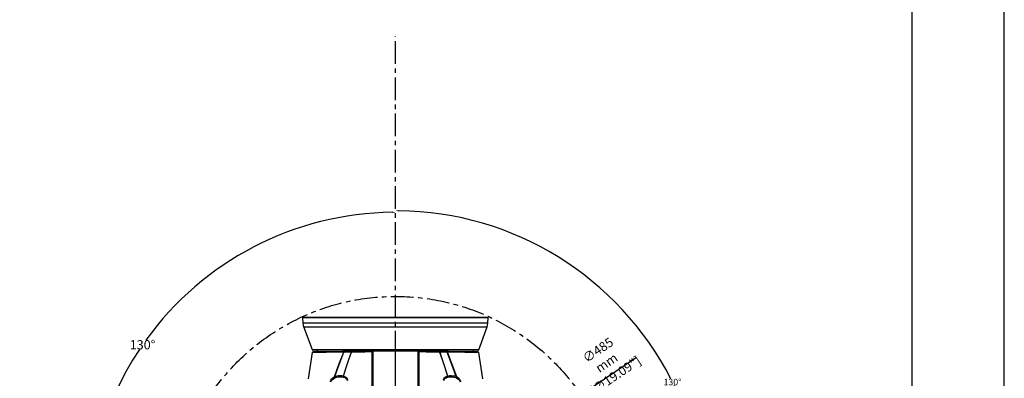
# Model space of a CAD drawing. Extents: x 697 to 4897, y -1413 to 1557.
# Drawn here: x 3830 to 4897, y 465 to 854 of the extents above; entities that cross this region are included whole.
import ezdxf

# ---------------------------------------------------------------- set-up
doc = ezdxf.new("R2010")
doc.units = 0
doc.header["$LTSCALE"] = 65.395
doc.header["$MEASUREMENT"] = 0
doc.header["$PDMODE"] = 3
doc.header["$PDSIZE"] = 0.25
doc.linetypes.add('CENTER', pattern=[0.6, 0.375, -0.075, 0.075, -0.075])
doc.layers.get('0').update_dxf_attribs({"linetype": 'CONTINUOUS'})
doc.layers.get('Defpoints').update_dxf_attribs({"linetype": 'CONTINUOUS'})
doc.styles.get("Standard").update_dxf_attribs({"font": 'txt', "width": 0.8})
doc.dimstyles.new('DIMSTYLE_2', dxfattribs={"dimtxt": 2, "dimasz": 3.5, "dimexe": 0.18, "dimexo": 0.0625, "dimgap": 0.2, "dimtad": 1, "dimdec": 1, "dimlfac": 10, "dimdsep": 46, "dimtxsty": 'Standard', "dimcen": 0.09, "dimadec": 0, "dimazin": 0, "dimtp": 0.001, "dimtm": 0.001, "dimtfac": 1, "dimtdec": 1, "dimtofl": 0, "dimtmove": 0, "dimatfit": 3, "dimfxl": 0, "dimtolj": 1, "dimarcsym": 0})
doc.dimstyles.get("Standard").update_dxf_attribs({"dimtxt": 0.18, "dimasz": 0.18, "dimexe": 0.18, "dimexo": 0.0625, "dimgap": 0.09, "dimtad": 0, "dimtih": 1, "dimtoh": 1, "dimdec": 4, "dimzin": 0, "dimdsep": 46, "dimtxsty": 'Standard', "dimcen": 0.09, "dimadec": 0, "dimazin": 0, "dimtfac": 1, "dimtdec": 4, "dimtofl": 0, "dimtmove": 0, "dimatfit": 3, "dimfxl": 0, "dimtolj": 1, "dimtzin": 0, "dimarcsym": 0})

# ---------------------------------------------------------------- blocks, each defined once
blk = doc.blocks.new('_FILLED')
at = {"color": 0, "linetype": 'ByBlock'}
blk.add_solid([(0, 0), (-1, 0.21), (-1, -0.21)], dxfattribs=at)
blk = doc.blocks.new('*D19')
at = {"color": 0, "lineweight": -2}
blk.add_line((4032, 139.1), (3965.6, 83.4), dxfattribs=at)
for start, end in [(90.6011, 144.1992), (146.3267, 219.3989)]:
    blk.add_arc((4237.6, 311.6), 333.6, start, end, dxfattribs=at)
at = {"layer": 'Defpoints', "color": 0}
for p in [(4237.6, 835.8), (3904.5, 331), (4237.6, 311.6), (4037.7, 143.9), (4237.6, -214.1)]:
    blk.add_point(p, dxfattribs=at)
at = {"color": 0, "lineweight": -2, "xscale": 3.5, "yscale": 3.5, "zscale": 3.5}
for p, rotation in [((4237.6, 645.2), 0.3005321065689612), ((3982, 97.1), 309.6994678934291)]:
    blk.add_blockref('_FILLED', p, dxfattribs=dict(at, rotation=rotation))
at = {"color": 0, "insert": (3963.4, 501.7), "char_height": 10, "attachment_point": 5}
blk.add_mtext('\\A1;130°', dxfattribs=at)
blk = doc.blocks.new('*D20')
at = {"color": 0, "lineweight": -2}
blk.add_line((4447.2, 135.7), (4510.8, 82.3), dxfattribs=at)
for start, end in [(27.2065, 89.4019), (320.5981, 25.8352)]:
    blk.add_arc((4237.6, 311.6), 335.3, start, end, dxfattribs=at)
at = {"layer": 'Defpoints', "color": 0}
for p in [(4237.6, 835.8), (4572.3, 331.1), (4237.6, 311.6), (4441.5, 140.5), (4237.6, -214.1)]:
    blk.add_point(p, dxfattribs=at)
at = {"color": 0, "lineweight": -2, "xscale": 3.5, "yscale": 3.5, "zscale": 3.5}
for p, rotation in [((4237.6, 646.9), 179.7009582526289), ((4494.4, 96.1), 230.2990417473669)]:
    blk.add_blockref('_FILLED', p, dxfattribs=dict(at, rotation=rotation))
at = {"color": 0, "insert": (4537.6, 461.3), "char_height": 7, "attachment_point": 5}
blk.add_mtext('\\A1;130°', dxfattribs=at)
blk = doc.blocks.new('*D39')
at = {"color": 0, "lineweight": -2}
for p, q in [((1435.6, 1156.6), (1435.6, 1313.3)), ((1558.4, 1313.2), (1439.1, 1313.2)), ((1561.9, 1156.6), (1561.9, 1313.3)), ((4498.8, 487.9), (4441.5, 449.2)), ((4237.5, 311.6), (4237.7, 311.6)), ((4237.6, 311.5), (4237.6, 311.7))]:
    blk.add_line(p, q, dxfattribs=at)
at = {"color": 0}
for points in [[(1439.1, 1313.7), (1439.1, 1312.6), (1435.6, 1313.2)], [(1558.4, 1313.7), (1558.4, 1312.6), (1561.9, 1313.2)], [(4441.1, 449.7), (4441.8, 448.7), (4438.6, 447.2)]]:
    blk.add_solid(points, dxfattribs=at)
at = {"layer": 'Defpoints', "color": 0}
for p in [(1435.6, 1313.2), (1435.6, 1156.5), (1561.9, 1156.5), (4438.6, 447.2), (4036.6, 175.9)]:
    blk.add_point(p, dxfattribs=at)
at = {"color": 0, "insert": (1484.4, 1326.7), "char_height": 10, "attachment_point": 5}
blk.add_mtext('\\A1;126.3 mm\\P [4.97"]', dxfattribs=at)
at = {"color": 0, "insert": (4466.2, 482.2), "char_height": 10, "attachment_point": 5, "rotation": 34.0152}
blk.add_mtext('\\A1;∅485 mm\\P [∅19.09"]', dxfattribs=at)

msp = doc.modelspace()

# ---------------------------------------------------------------- linework, layer by layer
at = {"linetype": 'Continuous'}
for p, q in [((4897.18917, -1412.88499), (4897.18917, 1557.11501)), ((4797.18917, -1312.88499), (4797.18917, 1457.11501)), ((4137.58864, 525.01821), (4137.26783, 531.13969)), ((4137.26783, 531.13969), (4337.86783, 531.13969)), ((4137.56783, 531.43969), (4337.56783, 531.43969)), ((4137.8318, 523.10679), (4137.58864, 525.01821)), ((4337.54701, 525.01821), (4137.58864, 525.01821)), ((4138.35482, 521.25231), (4137.8318, 523.10679)), ((4336.78083, 521.25231), (4337.30385, 523.10679)), ((4337.30385, 523.10679), (4337.54701, 525.01821)), ((4337.54701, 525.01821), (4337.86783, 531.13969)), ((4147.44812, 496.26868), (4138.35482, 521.25231)), ((4138.35482, 521.25231), (4336.78083, 521.25231)), ((4327.68754, 496.26868), (4336.78083, 521.25231)), ((4147.33837, 493.19555), (4143.05101, 464.71017)), ((4327.68754, 496.26868), (4147.44812, 496.26868)), ((4327.21769, 495.93969), (4147.91796, 495.93969)), ((4212.06783, 494.58969), (4148.31706, 494.03335)), ((4153.16552, 494.07566), (4153.06783, 495.93969)), ((4181.55788, 493.68097), (4181.41215, 493.6909)), ((4184.23224, 493.70632), (4181.5579, 493.68095)), ((4181.86371, 494.2465), (4182.08681, 494.32805)), ((4189.81646, 493.74104), (4189.6696, 493.74977)), ((4196.94997, 493.78065), (4189.81646, 493.74105)), ((4190.0932, 494.31663), (4190.29723, 494.39971)), ((4212.06783, 374.7587), (4212.06783, 494.58969)), ((4212.2447, 489.75027), (4212.31783, 493.93969)), ((4212.56783, 493.93969), (4212.31783, 493.93969)), ((4212.56783, 494.79591), (4212.63377, 495.04377)), ((4212.56783, 494.7119), (4212.63482, 494.96186)), ((4212.61461, 494.77461), (4212.56783, 494.7119)), ((4212.56783, 494.71193), (4212.56783, 374.96444)), ((4212.63377, 495.04377), (4212.81511, 495.22609)), ((4212.81511, 495.22609), (4213.06783, 495.29333)), ((4212.96633, 495.03855), (4212.93796, 494.8553)), ((4213.06783, 495.29333), (4213.06783, 495.21183)), ((4237.56783, 404.58969), (4237.56783, 495.1523)), ((4262.06783, 495.21183), (4262.06783, 495.29333)), ((4262.12337, 495.16473), (4262.06783, 495.21183)), ((4262.18734, 484.91856), (4262.20206, 494.85532)), ((4262.38946, 494.82559), (4262.19769, 494.8553)), ((4262.50038, 494.96267), (4262.56783, 494.7119)), ((4262.50189, 495.04377), (4262.56783, 494.79591)), ((4262.56783, 374.99046), (4262.56783, 494.71193)), ((4262.81783, 493.93969), (4262.56783, 493.93969)), ((4262.81783, 493.93969), (4262.8881, 489.91404)), ((4263.06783, 374.7825), (4263.06783, 494.58969)), ((4326.81859, 494.03335), (4263.06783, 494.58969)), ((4285.04245, 494.31663), (4284.83843, 494.39971)), ((4285.46606, 493.74977), (4285.31919, 493.74104)), ((4293.27194, 494.24649), (4293.04885, 494.32805)), ((4293.72351, 493.6909), (4293.57778, 493.68097)), ((4321.97014, 494.07566), (4322.06783, 495.93969)), ((4327.79735, 493.19517), (4326.80411, 493.2108)), ((4332.08464, 464.71017), (4327.79729, 493.19555)), ((4212.56783, 489.78552), (4212.06783, 489.73097)), ((4212.06783, 489.37662), (4212.56783, 489.43121)), ((4212.24685, 489.87343), (4212.56783, 489.90844)), ((4263.06783, 489.8539), (4262.56783, 489.90844)), ((4178.8389, 467.02114), (4178.83945, 467.0211)), ((4180.84099, 466.71299), (4181.37387, 466.55583)), ((4181.172, 467.80934), (4181.30188, 467.77402)), ((4181.30188, 467.77402), (4182.61419, 467.27159)), ((4181.37402, 466.55578), (4181.47786, 466.52251)), ((4181.42015, 466.54777), (4181.47995, 466.5219)), ((4181.47995, 466.5219), (4181.66696, 466.46227)), ((4292.52196, 467.27182), (4293.83378, 467.77402)), ((4293.65569, 466.52186), (4293.75843, 466.55472)), ((4293.71551, 466.54773), (4293.65572, 466.52187)), ((4293.76166, 466.55581), (4294.24924, 466.70108)), ((4293.83378, 467.77401), (4293.96359, 467.80932)), ((4296.29303, 467.02091), (4296.29416, 467.02098))]:
    msp.add_line(p, q, dxfattribs=at)
at = {"linetype": 'CENTER'}
msp.add_line((4237.56783, -214.12416), (4237.56783, 835.81381), dxfattribs=at)
at = {"linetype": 'Continuous'}
for points in [[(4181.41218, 493.69088), (4171.65927, 493.55864), (4162.46829, 493.42671), (4155.18721, 493.31743), (4150.19765, 493.24016), (4147.33831, 493.19517)], [(4171.33997, 467.13758), (4176.09243, 480.20467), (4181.41218, 493.69088)], [(4171.82092, 467.28164), (4176.41917, 480.26955), (4181.5579, 493.68095)], [(4181.17199, 467.80934), (4184.05081, 477.10348), (4186.88024, 485.70567), (4189.6696, 493.74977)], [(4181.30188, 467.77402), (4184.18654, 477.07864), (4187.02177, 485.68938), (4189.81646, 493.74105)], [(4181.4122, 493.69088), (4181.54369, 494.02327), (4181.7457, 494.24702), (4181.98669, 494.32718)], [(4181.5579, 493.68097), (4181.67753, 494.01872), (4181.86371, 494.2465)], [(4189.6696, 493.74977), (4186.93619, 493.72922), (4184.23224, 493.70632)], [(4189.6696, 493.74977), (4189.78863, 494.08847), (4189.97429, 494.317), (4190.19692, 494.39883)], [(4189.81646, 493.74104), (4189.92376, 494.0845), (4190.0932, 494.31663)], [(4212.06783, 493.87854), (4204.37372, 493.82651), (4196.94997, 493.78065)], [(4212.93796, 494.8553), (4212.74619, 494.82559), (4212.61461, 494.77461)], [(4212.63482, 494.96186), (4212.81783, 495.14485), (4213.06783, 495.21183)], [(4212.9335, 494.85532), (4212.94835, 484.88226), (4212.95628, 475.5535), (4212.96307, 465.94895), (4212.96935, 455.28543), (4212.97518, 443.32073), (4212.98045, 430.11519), (4212.98513, 415.71818)], [(4237.56783, 494.78623), (4229.30198, 494.79392), (4221.04791, 494.81703), (4212.9335, 494.85532)], [(4213.06783, 495.21183), (4213.01229, 495.16473), (4212.96633, 495.03855)], [(4213.06783, 495.29333), (4225.1856, 495.24619), (4237.56783, 495.23036), (4249.95006, 495.24619), (4262.06783, 495.29333)], [(4237.56783, 495.1523), (4229.34583, 495.15893), (4221.13386, 495.17886), (4213.06783, 495.21183)], [(4262.06783, 495.21183), (4254.00179, 495.17886), (4245.78983, 495.15893), (4237.56783, 495.1523)], [(4262.20206, 494.85532), (4254.08775, 494.81703), (4245.83367, 494.79392), (4237.56783, 494.78623)], [(4262.06783, 495.29333), (4262.32054, 495.22609), (4262.50189, 495.04377)], [(4262.06783, 495.21183), (4262.31623, 495.14577), (4262.50038, 494.96267)], [(4262.19769, 494.8553), (4262.16933, 495.03855), (4262.12337, 495.16473)], [(4262.56783, 494.7119), (4262.52105, 494.77461), (4262.38946, 494.82559)], [(4285.31919, 493.74105), (4278.18568, 493.78065), (4270.76194, 493.82651), (4263.06783, 493.87854)], [(4285.46605, 493.74977), (4285.34702, 494.08847), (4285.16136, 494.317), (4284.93874, 494.39883)], [(4285.3192, 493.74104), (4285.21189, 494.0845), (4285.04245, 494.31663)], [(4285.31919, 493.74105), (4288.10295, 485.72169), (4290.94217, 477.10033), (4293.83378, 467.77402)], [(4285.46605, 493.74977), (4288.24451, 485.73794), (4291.07793, 477.12514), (4293.9636, 467.80932)], [(4293.57775, 493.68095), (4290.90323, 493.70632), (4288.19927, 493.72922), (4285.46605, 493.74977)], [(4293.72349, 493.6909), (4293.59198, 494.0233), (4293.38997, 494.24703), (4293.14896, 494.32718)], [(4293.57773, 493.68095), (4293.45811, 494.0187), (4293.27194, 494.24649)], [(4303.31472, 467.28163), (4298.71586, 480.27119), (4293.57775, 493.68095)], [(4303.79615, 467.13728), (4299.04266, 480.20615), (4293.72349, 493.69088)], [(4326.80411, 493.2108), (4324.90724, 493.24064), (4319.89881, 493.31818), (4312.59592, 493.42777), (4303.42542, 493.55935), (4293.72349, 493.69088)], [(4262.14641, 400.08949), (4262.15053, 415.72878), (4262.15521, 430.13392), (4262.16049, 443.34675), (4262.16632, 455.31619), (4262.17261, 465.98358), (4262.17941, 475.59351), (4262.18734, 484.91856)], [(4166.76761, 461.90216), (4167.55718, 463.39035), (4168.62844, 464.83837), (4169.95131, 466.14324), (4171.33997, 467.13758)], [(4167.46117, 461.58969), (4168.24223, 462.86457), (4169.30224, 464.09987), (4170.61127, 465.206), (4171.98493, 466.04071)], [(4171.34118, 467.13726), (4171.57357, 467.21778), (4171.82178, 467.28118)], [(4171.34152, 467.13739), (4171.44774, 466.7303), (4171.67814, 466.3376), (4171.98493, 466.04071)], [(4171.82049, 467.2815), (4171.91118, 466.87211), (4172.09212, 466.48079), (4172.3292, 466.18131)], [(4171.82092, 467.28164), (4173.18657, 467.73659), (4174.43486, 468.04071), (4175.57496, 468.22977), (4176.61865, 468.329), (4177.57669, 468.35614), (4178.45304, 468.32419), (4179.24858, 468.24414), (4179.96528, 468.12581), (4180.60553, 467.97812), (4181.17199, 467.80934)], [(4171.98493, 466.04071), (4172.15269, 466.11673), (4172.3292, 466.18131)], [(4172.3292, 466.18131), (4173.68669, 466.55921), (4174.92802, 466.80809), (4176.06184, 466.95933), (4177.09985, 467.03481), (4178.05271, 467.04985), (4178.8389, 467.02114)], [(4178.83893, 467.02114), (4179.40828, 466.97247), (4180.84099, 466.71299)], [(4181.172, 467.80933), (4181.04924, 467.30497), (4181.10107, 466.85512), (4181.31335, 466.58251), (4181.37388, 466.55583)], [(4181.3019, 467.77401), (4181.18127, 467.26504), (4181.22468, 466.8148), (4181.42015, 466.54777)], [(4181.66696, 466.46227), (4182.64626, 466.076), (4183.47307, 465.61809), (4184.14435, 465.08906), (4184.63913, 464.48417), (4184.91129, 463.79875), (4184.90155, 463.01035)], [(4182.61419, 467.27159), (4183.72818, 466.6361), (4184.61827, 465.86531), (4185.23208, 464.96303), (4185.50473, 463.97662), (4185.42217, 462.94876)], [(4289.71426, 462.94513), (4289.63132, 463.98021), (4289.90815, 464.97291), (4290.52443, 465.87304), (4291.41317, 466.64004), (4292.52196, 467.27182)], [(4290.26143, 462.89173), (4290.20696, 463.69367), (4290.44743, 464.39987), (4290.92484, 465.02351), (4291.5885, 465.5686), (4292.41047, 466.0385), (4293.38704, 466.43496), (4293.65571, 466.5219)], [(4293.83374, 467.774), (4293.95438, 467.26503), (4293.91098, 466.81477), (4293.71551, 466.54773)], [(4293.96366, 467.80934), (4294.08642, 467.30498), (4294.03458, 466.85513), (4293.8223, 466.58252), (4293.76166, 466.55581)], [(4293.9636, 467.80932), (4295.15886, 468.12353), (4296.49494, 468.30986), (4297.97847, 468.35198), (4299.60385, 468.22413), (4301.37784, 467.88856), (4303.31472, 467.28163)], [(4294.24924, 466.70108), (4295.70265, 466.96972), (4296.29328, 467.02094)], [(4296.29416, 467.02098), (4297.50009, 467.0498), (4299.11681, 466.9549), (4300.88126, 466.68403), (4302.80641, 466.1813)], [(4303.31421, 467.28107), (4303.22374, 466.87207), (4303.04314, 466.48093), (4302.80641, 466.1813)], [(4302.80641, 466.1813), (4302.98513, 466.1158), (4303.15068, 466.0407)], [(4303.79528, 467.13787), (4303.68879, 466.73036), (4303.45793, 466.33743), (4303.15068, 466.04071)], [(4303.15068, 466.0407), (4304.12055, 465.48137), (4304.97123, 464.86815), (4305.71032, 464.22029), (4306.3437, 463.55473), (4306.87778, 462.88601), (4307.31915, 462.22704), (4307.67448, 461.58969)], [(4303.31381, 467.28116), (4303.56512, 467.21682), (4303.79484, 467.13707)], [(4303.79615, 467.13728), (4304.77531, 466.47055), (4305.63525, 465.74417), (4306.38242, 464.9804), (4307.02271, 464.19866), (4307.56263, 463.41548), (4308.00882, 462.64551), (4308.36805, 461.90216)]]:
    msp.add_lwpolyline(points, dxfattribs=at)
at = {"linetype": 'CENTER'}
msp.add_circle((4237.56783, 311.58969), 242.5, dxfattribs=at)
at = {"linetype": 'Continuous'}
for centre, radius, start, end in [((4137.56783, 531.13969), 0.3, 90, 180), ((4337.56783, 531.13969), 0.3, 0, 90), ((4148.32733, 493.0334), 1, 90.49999997, 170.68888807), ((4147.91796, 496.43969), 0.5, 200, 270), ((4326.80832, 493.0334), 1, 9.31111193, 89.50000004), ((4327.21769, 496.43969), 0.5, 270, 340)]:
    msp.add_arc(centre, radius, start, end, dxfattribs=at)

# ---------------------------------------------------------------- dimensions: what is measured, and where the dimension line sits
dim = msp.add_diameter_dim_2p(p1=(4036.56231, 175.93192), p2=(4438.57335, 447.24747), dimstyle='DIMSTYLE_2', override={"dimtxt": 10, "dimlfac": 1, "dimpost": ' mm\\X'})
dim.commit()
dim.dimension.update_dxf_attribs({"geometry": '*D39', "text_midpoint": (4473.80465, 471.02493), "dimtype": 163})
dim = msp.add_linear_dim(base=(1435.607851173, 1313.152155867), p1=(1561.857851173, 1156.5221071129), p2=(1435.607851173, 1156.5221071129), dimstyle='DIMSTYLE_2', override={"dimtxt": 10, "dimlfac": 1, "dimpost": ' mm\\X'})
dim.commit()
dim.dimension.update_dxf_attribs({"geometry": '*D39', "text_midpoint": (1484.4326338815, 1313.152155867), "dimtype": 160})
for base, line1, line2, override, picture, middle in [((3904.49714, 330.98885), ((4237.56783, -214.12416), (4237.56783, 835.81381)), ((4237.56783, 311.58969), (4037.70786, 143.88727)), {"dimtxt": 10, "dimasz": 3.5, "dimexe": 21.402, "dimexo": 7.43125, "dimblk": '_FILLED', "dimcen": 10.701, "dimldrblk": '_FILLED'}, '*D19', (3963.37187, 501.66596)), ((4572.29846, 331.08553), ((4237.56783, 311.58969), (4441.52386, 140.45027)), ((4237.56783, -214.12416), (4237.56783, 835.81381)), {"dimtxt": 7, "dimasz": 3.5, "dimexe": 21.402, "dimexo": 7.43125, "dimblk": '_FILLED', "dimcen": 10.701, "dimldrblk": '_FILLED'}, '*D20', (4537.5883, 461.29741))]:
    dim = msp.add_angular_dim_2l(base=base, line1=line1, line2=line2, dimstyle='Standard', override=override)
    dim.commit()
    dim.dimension.update_dxf_attribs({"geometry": picture, "text_midpoint": middle, "dimtype": 162})

doc.saveas('drawing.dxf')
